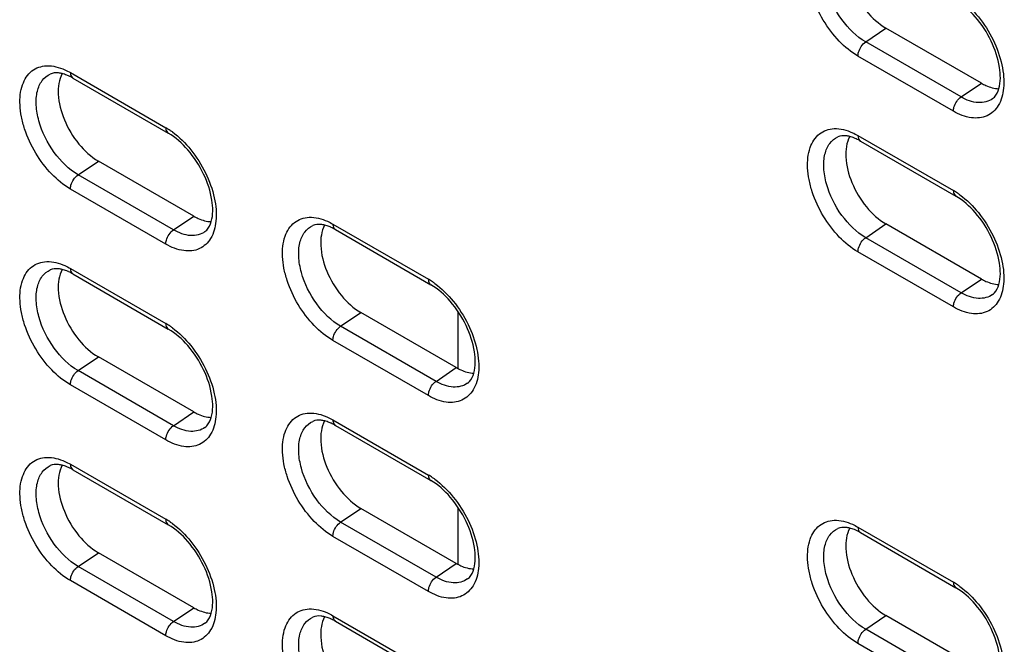
# Model space of a CAD drawing. Units: inches. Extents: x 0 to 151, y 0 to 98.
# Drawn here: x 51 to 53, y 65 to 66 of the extents above; entities that cross this region are included whole.
import ezdxf

# ---------------------------------------------------------------- set-up
doc = ezdxf.new("R2010")
doc.units = ezdxf.units.IN
doc.header["$LTSCALE"] = 8.311111
doc.header["$MEASUREMENT"] = 0
doc.layers.get('0').update_dxf_attribs({"linetype": 'CONTINUOUS'})

msp = doc.modelspace()

# ---------------------------------------------------------------- linework, layer by layer
at = {"color": 7, "linetype": 'CONTINUOUS'}
for p, q in [((52.7515, 66.3606), (52.8046, 66.3967)), ((53.0552, 66.252), (52.8046, 66.3967)), ((53.002, 66.216), (52.7515, 66.3606)), ((52.9817, 66.1786), (52.7311, 66.3232)), ((50.6633, 66.2799), (50.9138, 66.1352)), ((50.6698, 66.2654), (50.9203, 66.1208)), ((53.002, 66.216), (53.0552, 66.252)), ((52.7311, 66.1147), (52.9817, 65.97)), ((52.7377, 66.1002), (52.9882, 65.9556)), ((50.6836, 66.0115), (50.7368, 66.0475)), ((50.9873, 65.9029), (50.7368, 66.0475)), ((50.9341, 65.8668), (50.6836, 66.0115)), ((50.9138, 65.8295), (50.6633, 65.9741)), ((50.9341, 65.8668), (50.9873, 65.9029)), ((51.3526, 65.8819), (51.6031, 65.7372)), ((52.7515, 65.8463), (52.8046, 65.8823)), ((53.0552, 65.7377), (52.8046, 65.8823)), ((51.3591, 65.8675), (51.6096, 65.7228)), ((53.002, 65.7016), (52.7515, 65.8463)), ((52.9817, 65.6643), (52.7311, 65.8089)), ((50.6633, 65.7655), (50.9138, 65.6209)), ((50.6698, 65.7511), (50.9203, 65.6064)), ((53.002, 65.7016), (53.0552, 65.7377)), ((51.3729, 65.6135), (51.4261, 65.6496)), ((51.6766, 65.5049), (51.4261, 65.6496)), ((51.6817, 65.5024), (51.6817, 65.6514)), ((51.6234, 65.4689), (51.3729, 65.6135)), ((51.6031, 65.4315), (51.3526, 65.5762)), ((50.6836, 65.4971), (50.7368, 65.5332)), ((50.9873, 65.3886), (50.7368, 65.5332)), ((50.9341, 65.3525), (50.6836, 65.4971)), ((51.6234, 65.4689), (51.6766, 65.5049)), ((50.9138, 65.3151), (50.6633, 65.4598)), ((50.9341, 65.3525), (50.9873, 65.3886)), ((51.3526, 65.3676), (51.6031, 65.2229)), ((51.3591, 65.3531), (51.6096, 65.2085)), ((50.6633, 65.2512), (50.9138, 65.1065)), ((50.6698, 65.2368), (50.9203, 65.0921)), ((51.3729, 65.0992), (51.4261, 65.1353)), ((51.6766, 64.9906), (51.4261, 65.1353)), ((51.6817, 64.9881), (51.6817, 65.137)), ((51.6234, 64.9545), (51.3729, 65.0992)), ((52.7311, 65.086), (52.9817, 64.9413)), ((52.7377, 65.0716), (52.9882, 64.9269)), ((51.6031, 64.9172), (51.3526, 65.0618)), ((50.6836, 64.9828), (50.7368, 65.0189)), ((50.9873, 64.8742), (50.7368, 65.0189)), ((51.6234, 64.9545), (51.6766, 64.9906)), ((50.9341, 64.8382), (50.6836, 64.9828)), ((50.9138, 64.8008), (50.6633, 64.9455)), ((50.9341, 64.8382), (50.9873, 64.8742)), ((51.3526, 64.8532), (51.6031, 64.7086)), ((51.3591, 64.8388), (51.6096, 64.6942)), ((52.7515, 64.8176), (52.8046, 64.8537)), ((53.0552, 64.709), (52.8046, 64.8537)), ((53.002, 64.673), (52.7515, 64.8176)), ((52.9817, 64.6356), (52.7311, 64.7803))]:
    msp.add_line(p, q, dxfattribs=at)
for centre, radius, start, end in [((50.6099, 66.1644), 0.1174, 65.425, 65.7459), ((50.8198, 65.9726), 0.1878, 55.9268, 59.9578), ((50.81, 65.9579), 0.2055, 53.9019, 55.9583), ((52.6778, 65.9992), 0.1174, 65.425, 65.7459), ((52.8877, 65.8074), 0.1878, 55.9268, 59.9578), ((52.8778, 65.7927), 0.2055, 53.9019, 55.9583), ((51.2992, 65.7665), 0.1174, 65.425, 65.7459), ((50.6099, 65.6501), 0.1174, 65.425, 65.7459), ((51.5091, 65.5747), 0.1878, 55.9268, 59.9578), ((51.4993, 65.5599), 0.2055, 53.9019, 55.9583), ((50.8198, 65.4583), 0.1878, 55.9268, 59.9578), ((50.81, 65.4436), 0.2055, 53.9019, 55.9583), ((51.2992, 65.2521), 0.1174, 65.425, 65.7459), ((50.6099, 65.1357), 0.1174, 65.425, 65.7459), ((51.5091, 65.0603), 0.1878, 55.9268, 59.9578), ((51.4993, 65.0456), 0.2055, 53.9019, 55.9583), ((50.8198, 64.944), 0.1878, 55.9268, 59.9578), ((50.81, 64.9292), 0.2055, 53.9019, 55.9583), ((52.6778, 64.9705), 0.1174, 65.425, 65.7459), ((52.8877, 64.7788), 0.1878, 55.9268, 59.9578), ((52.8778, 64.764), 0.2055, 53.9019, 55.9583), ((51.2992, 64.7378), 0.1174, 65.425, 65.7459)]:
    msp.add_arc(centre, radius, start, end, dxfattribs=at)
for points, knots in [([(52.7311, 66.3232), (52.713, 66.3337), (52.6787, 66.3623), (52.638, 66.4165), (52.6136, 66.4691), (52.6021, 66.5124), (52.5972, 66.5514), (52.6007, 66.5949), (52.6225, 66.6304), (52.648, 66.6443), (52.6781, 66.6495), (52.7018, 66.6431), (52.7166, 66.6364)], [0, 0, 0, 0, 0.138117, 0.291094, 0.445138, 0.518181, 0.586446, 0.704598, 0.800573, 0.845641, 0.892477, 1, 1, 1, 1]), ([(52.7515, 66.3606), (52.7267, 66.3749), (52.6835, 66.4184), (52.6502, 66.4854), (52.64, 66.5418), (52.6422, 66.5787), (52.6545, 66.6086), (52.6702, 66.6217), (52.6785, 66.6253)], [0, 0, 0, 0, 0.272668, 0.565915, 0.699471, 0.815487, 0.913268, 1, 1, 1, 1]), ([(52.7095, 66.6263), (52.7008, 66.6103), (52.6955, 66.5669), (52.7129, 66.5024), (52.7494, 66.441), (52.7851, 66.408), (52.8046, 66.3967)], [0, 0, 0, 0, 0.20562, 0.465248, 0.745204, 1, 1, 1, 1]), ([(53.1011, 66.2378), (53.1062, 66.2557), (53.1051, 66.3), (53.0831, 66.3651), (53.0437, 66.426), (53.0076, 66.4587), (52.9882, 66.4699)], [0, 0, 0, 0, 0.205825, 0.472394, 0.753207, 1, 1, 1, 1]), ([(52.9989, 66.4731), (53.017, 66.4599), (53.0504, 66.4268), (53.0878, 66.3675), (53.1111, 66.3034), (53.1153, 66.2591), (53.1133, 66.2387)], [0, 0, 0, 0, 0.248616, 0.514982, 0.773206, 1, 1, 1, 1]), ([(52.7311, 66.3232), (52.7311, 66.3267), (52.7336, 66.341), (52.7424, 66.3544), (52.7515, 66.3606)], [0, 0, 0, 0, 0.237765, 1, 1, 1, 1]), ([(50.6633, 65.9741), (50.6452, 65.9846), (50.6108, 66.0132), (50.5701, 66.0674), (50.5457, 66.12), (50.5342, 66.1633), (50.5294, 66.2023), (50.5328, 66.2458), (50.5546, 66.2813), (50.5801, 66.2951), (50.6102, 66.3004), (50.6339, 66.294), (50.6487, 66.2873)], [0, 0, 0, 0, 0.138117, 0.291094, 0.445138, 0.518181, 0.586446, 0.704598, 0.800573, 0.845641, 0.892477, 1, 1, 1, 1]), ([(50.6836, 66.0115), (50.6588, 66.0258), (50.6156, 66.0693), (50.5823, 66.1362), (50.5721, 66.1927), (50.5743, 66.2295), (50.5866, 66.2595), (50.6023, 66.2725), (50.6106, 66.2762)], [0, 0, 0, 0, 0.272668, 0.565915, 0.699471, 0.815487, 0.913268, 1, 1, 1, 1]), ([(50.6417, 66.2772), (50.6385, 66.278), (50.6283, 66.2799), (50.6172, 66.2791), (50.6106, 66.2762)], [0, 0, 0, 0, 0.310098, 1, 1, 1, 1]), ([(50.6417, 66.2772), (50.6329, 66.2612), (50.6276, 66.2178), (50.6451, 66.1532), (50.6815, 66.0919), (50.7172, 66.0588), (50.7368, 66.0475)], [0, 0, 0, 0, 0.20562, 0.465248, 0.745204, 1, 1, 1, 1]), ([(50.6581, 66.2714), (50.6567, 66.2721), (50.6514, 66.2743), (50.6458, 66.2762), (50.6417, 66.2772)], [0, 0, 0, 0, 0.266889, 1, 1, 1, 1]), ([(50.6633, 66.2799), (50.6633, 66.2783), (50.6636, 66.2729), (50.6665, 66.2673), (50.6698, 66.2654)], [0, 0, 0, 0, 0.295607, 1, 1, 1, 1]), ([(53.1133, 66.2387), (53.1117, 66.2231), (53.1045, 66.1938), (53.0715, 66.162), (53.0251, 66.1581), (52.9962, 66.1702), (52.9817, 66.1786)], [0, 0, 0, 0, 0.264161, 0.487233, 0.718611, 1, 1, 1, 1]), ([(53.0552, 66.252), (53.059, 66.2498), (53.0733, 66.2424), (53.0894, 66.2379), (53.1011, 66.2376)], [0, 0, 0, 0, 0.275214, 1, 1, 1, 1]), ([(53.0846, 66.2113), (53.0863, 66.2125), (53.0942, 66.2196), (53.0988, 66.2297), (53.1011, 66.2378)], [0, 0, 0, 0, 0.201242, 1, 1, 1, 1]), ([(52.9817, 66.1786), (52.9817, 66.182), (52.9841, 66.1964), (52.9929, 66.2098), (53.002, 66.216)], [0, 0, 0, 0, 0.237765, 1, 1, 1, 1]), ([(53.0846, 66.2113), (53.0742, 66.2037), (53.0435, 66.1966), (53.0158, 66.208), (53.002, 66.216)], [0, 0, 0, 0, 0.447769, 1, 1, 1, 1]), ([(50.9138, 66.1352), (50.9138, 66.1336), (50.9142, 66.1283), (50.917, 66.1227), (50.9203, 66.1208)], [0, 0, 0, 0, 0.295607, 1, 1, 1, 1]), ([(52.7311, 65.8089), (52.713, 65.8194), (52.6787, 65.848), (52.638, 65.9022), (52.6136, 65.9548), (52.6021, 65.9981), (52.5972, 66.0371), (52.6007, 66.0806), (52.6225, 66.1161), (52.648, 66.13), (52.6781, 66.1352), (52.7018, 66.1288), (52.7166, 66.1221)], [0, 0, 0, 0, 0.138117, 0.291094, 0.445138, 0.518181, 0.586446, 0.704598, 0.800573, 0.845641, 0.892477, 1, 1, 1, 1]), ([(51.0332, 65.8887), (51.0383, 65.9066), (51.0372, 65.9509), (51.0152, 66.0159), (50.9758, 66.0769), (50.9397, 66.1096), (50.9203, 66.1208)], [0, 0, 0, 0, 0.205825, 0.472394, 0.753207, 1, 1, 1, 1]), ([(50.931, 66.1239), (50.9491, 66.1108), (50.9825, 66.0776), (51.02, 66.0183), (51.0432, 65.9542), (51.0475, 65.9099), (51.0454, 65.8896)], [0, 0, 0, 0, 0.248616, 0.514982, 0.773206, 1, 1, 1, 1]), ([(52.7515, 65.8463), (52.7267, 65.8606), (52.6835, 65.9041), (52.6502, 65.971), (52.64, 66.0275), (52.6422, 66.0643), (52.6545, 66.0943), (52.6702, 66.1073), (52.6785, 66.111)], [0, 0, 0, 0, 0.272668, 0.565915, 0.699471, 0.815487, 0.913268, 1, 1, 1, 1]), ([(52.7096, 66.112), (52.7064, 66.1128), (52.6962, 66.1147), (52.6851, 66.1139), (52.6785, 66.111)], [0, 0, 0, 0, 0.310098, 1, 1, 1, 1]), ([(52.7095, 66.112), (52.7008, 66.096), (52.6955, 66.0526), (52.7129, 65.988), (52.7494, 65.9267), (52.7851, 65.8936), (52.8046, 65.8823)], [0, 0, 0, 0, 0.20562, 0.465248, 0.745204, 1, 1, 1, 1]), ([(52.726, 66.1062), (52.7246, 66.1069), (52.7193, 66.1091), (52.7137, 66.111), (52.7096, 66.112)], [0, 0, 0, 0, 0.266889, 1, 1, 1, 1]), ([(52.7311, 66.1147), (52.7311, 66.1131), (52.7315, 66.1077), (52.7344, 66.1021), (52.7377, 66.1002)], [0, 0, 0, 0, 0.295607, 1, 1, 1, 1]), ([(50.6633, 65.9741), (50.6633, 65.9776), (50.6657, 65.9919), (50.6745, 66.0053), (50.6836, 66.0115)], [0, 0, 0, 0, 0.237765, 1, 1, 1, 1]), ([(52.9817, 65.97), (52.9817, 65.9684), (52.982, 65.9631), (52.9849, 65.9575), (52.9882, 65.9556)], [0, 0, 0, 0, 0.295607, 1, 1, 1, 1]), ([(53.1011, 65.7235), (53.1062, 65.7414), (53.1051, 65.7857), (53.0831, 65.8508), (53.0437, 65.9117), (53.0076, 65.9444), (52.9882, 65.9556)], [0, 0, 0, 0, 0.205825, 0.472394, 0.753207, 1, 1, 1, 1]), ([(52.9989, 65.9588), (53.017, 65.9456), (53.0504, 65.9124), (53.0878, 65.8531), (53.1111, 65.789), (53.1153, 65.7447), (53.1133, 65.7244)], [0, 0, 0, 0, 0.248616, 0.514982, 0.773206, 1, 1, 1, 1]), ([(50.9873, 65.9029), (50.9912, 65.9007), (51.0054, 65.8933), (51.0215, 65.8887), (51.0332, 65.8885)], [0, 0, 0, 0, 0.275214, 1, 1, 1, 1]), ([(51.3526, 65.5762), (51.3345, 65.5866), (51.3001, 65.6152), (51.2594, 65.6694), (51.235, 65.722), (51.2235, 65.7654), (51.2187, 65.8043), (51.2221, 65.8479), (51.2439, 65.8833), (51.2694, 65.8972), (51.2995, 65.9024), (51.3232, 65.896), (51.338, 65.8894)], [0, 0, 0, 0, 0.138117, 0.291094, 0.445138, 0.518181, 0.586446, 0.704598, 0.800573, 0.845641, 0.892477, 1, 1, 1, 1]), ([(51.0454, 65.8896), (51.0438, 65.8739), (51.0366, 65.8446), (51.0036, 65.8128), (50.9572, 65.809), (50.9283, 65.8211), (50.9138, 65.8295)], [0, 0, 0, 0, 0.264161, 0.487233, 0.718611, 1, 1, 1, 1]), ([(51.0167, 65.8621), (51.0184, 65.8634), (51.0263, 65.8705), (51.0309, 65.8806), (51.0332, 65.8887)], [0, 0, 0, 0, 0.201242, 1, 1, 1, 1]), ([(51.3729, 65.6135), (51.3481, 65.6278), (51.3049, 65.6713), (51.2716, 65.7383), (51.2614, 65.7947), (51.2636, 65.8316), (51.2759, 65.8616), (51.2916, 65.8746), (51.2999, 65.8783)], [0, 0, 0, 0, 0.272668, 0.565915, 0.699471, 0.815487, 0.913268, 1, 1, 1, 1]), ([(51.331, 65.8793), (51.3278, 65.8801), (51.3176, 65.882), (51.3065, 65.8812), (51.2999, 65.8783)], [0, 0, 0, 0, 0.310098, 1, 1, 1, 1]), ([(51.3309, 65.8792), (51.3222, 65.8632), (51.3169, 65.8198), (51.3344, 65.7553), (51.3708, 65.694), (51.4065, 65.6609), (51.4261, 65.6496)], [0, 0, 0, 0, 0.20562, 0.465248, 0.745204, 1, 1, 1, 1]), ([(51.3474, 65.8735), (51.346, 65.8741), (51.3407, 65.8764), (51.3351, 65.8782), (51.331, 65.8793)], [0, 0, 0, 0, 0.266889, 1, 1, 1, 1]), ([(51.3526, 65.8819), (51.3526, 65.8803), (51.3529, 65.875), (51.3558, 65.8694), (51.3591, 65.8675)], [0, 0, 0, 0, 0.295607, 1, 1, 1, 1]), ([(50.9138, 65.8295), (50.9138, 65.8329), (50.9162, 65.8472), (50.925, 65.8606), (50.9341, 65.8668)], [0, 0, 0, 0, 0.237765, 1, 1, 1, 1]), ([(51.0167, 65.8621), (51.0063, 65.8545), (50.9757, 65.8475), (50.9479, 65.8589), (50.9341, 65.8668)], [0, 0, 0, 0, 0.447769, 1, 1, 1, 1]), ([(52.7311, 65.8089), (52.7311, 65.8124), (52.7336, 65.8267), (52.7424, 65.8401), (52.7515, 65.8463)], [0, 0, 0, 0, 0.237765, 1, 1, 1, 1]), ([(50.6633, 65.4598), (50.6452, 65.4702), (50.6108, 65.4988), (50.5701, 65.553), (50.5457, 65.6057), (50.5342, 65.649), (50.5294, 65.688), (50.5328, 65.7315), (50.5546, 65.7669), (50.5801, 65.7808), (50.6102, 65.7861), (50.6339, 65.7797), (50.6487, 65.773)], [0, 0, 0, 0, 0.138117, 0.291094, 0.445138, 0.518181, 0.586446, 0.704598, 0.800573, 0.845641, 0.892477, 1, 1, 1, 1]), ([(50.6836, 65.4971), (50.6588, 65.5114), (50.6156, 65.555), (50.5823, 65.6219), (50.5721, 65.6784), (50.5743, 65.7152), (50.5866, 65.7452), (50.6023, 65.7582), (50.6106, 65.7619)], [0, 0, 0, 0, 0.272668, 0.565915, 0.699471, 0.815487, 0.913268, 1, 1, 1, 1]), ([(50.6417, 65.7629), (50.6385, 65.7637), (50.6283, 65.7656), (50.6172, 65.7648), (50.6106, 65.7619)], [0, 0, 0, 0, 0.310098, 1, 1, 1, 1]), ([(50.6417, 65.7629), (50.6329, 65.7469), (50.6276, 65.7034), (50.6451, 65.6389), (50.6815, 65.5776), (50.7172, 65.5445), (50.7368, 65.5332)], [0, 0, 0, 0, 0.20562, 0.465248, 0.745204, 1, 1, 1, 1]), ([(50.6581, 65.7571), (50.6567, 65.7577), (50.6514, 65.76), (50.6458, 65.7619), (50.6417, 65.7629)], [0, 0, 0, 0, 0.266889, 1, 1, 1, 1]), ([(50.6633, 65.7655), (50.6633, 65.7639), (50.6636, 65.7586), (50.6665, 65.753), (50.6698, 65.7511)], [0, 0, 0, 0, 0.295607, 1, 1, 1, 1]), ([(51.6031, 65.7372), (51.6031, 65.7356), (51.6035, 65.7303), (51.6063, 65.7247), (51.6096, 65.7228)], [0, 0, 0, 0, 0.295607, 1, 1, 1, 1]), ([(51.7225, 65.4907), (51.7276, 65.5086), (51.7265, 65.5529), (51.7045, 65.618), (51.6651, 65.6789), (51.629, 65.7117), (51.6096, 65.7228)], [0, 0, 0, 0, 0.205825, 0.472394, 0.753207, 1, 1, 1, 1]), ([(51.6203, 65.726), (51.6384, 65.7128), (51.6718, 65.6797), (51.7092, 65.6204), (51.7325, 65.5563), (51.7367, 65.512), (51.7347, 65.4916)], [0, 0, 0, 0, 0.248616, 0.514982, 0.773206, 1, 1, 1, 1]), ([(53.1133, 65.7244), (53.1117, 65.7087), (53.1045, 65.6794), (53.0715, 65.6476), (53.0251, 65.6438), (52.9962, 65.6559), (52.9817, 65.6643)], [0, 0, 0, 0, 0.264161, 0.487233, 0.718611, 1, 1, 1, 1]), ([(53.0552, 65.7377), (53.059, 65.7355), (53.0733, 65.7281), (53.0894, 65.7235), (53.1011, 65.7233)], [0, 0, 0, 0, 0.275214, 1, 1, 1, 1]), ([(53.0846, 65.6969), (53.0863, 65.6982), (53.0942, 65.7053), (53.0988, 65.7154), (53.1011, 65.7235)], [0, 0, 0, 0, 0.201242, 1, 1, 1, 1]), ([(52.9817, 65.6643), (52.9817, 65.6677), (52.9841, 65.682), (52.9929, 65.6954), (53.002, 65.7016)], [0, 0, 0, 0, 0.237765, 1, 1, 1, 1]), ([(53.0846, 65.6969), (53.0742, 65.6893), (53.0435, 65.6823), (53.0158, 65.6937), (53.002, 65.7016)], [0, 0, 0, 0, 0.447769, 1, 1, 1, 1]), ([(50.9138, 65.6209), (50.9138, 65.6193), (50.9142, 65.6139), (50.917, 65.6083), (50.9203, 65.6064)], [0, 0, 0, 0, 0.295607, 1, 1, 1, 1]), ([(51.3526, 65.5762), (51.3526, 65.5796), (51.355, 65.5939), (51.3638, 65.6073), (51.3729, 65.6135)], [0, 0, 0, 0, 0.237765, 1, 1, 1, 1]), ([(51.0332, 65.3743), (51.0383, 65.3922), (51.0372, 65.4365), (51.0152, 65.5016), (50.9758, 65.5626), (50.9397, 65.5953), (50.9203, 65.6064)], [0, 0, 0, 0, 0.205825, 0.472394, 0.753207, 1, 1, 1, 1]), ([(50.931, 65.6096), (50.9491, 65.5964), (50.9825, 65.5633), (51.02, 65.504), (51.0432, 65.4399), (51.0475, 65.3956), (51.0454, 65.3753)], [0, 0, 0, 0, 0.248616, 0.514982, 0.773206, 1, 1, 1, 1]), ([(50.6633, 65.4598), (50.6633, 65.4632), (50.6657, 65.4775), (50.6745, 65.491), (50.6836, 65.4971)], [0, 0, 0, 0, 0.237765, 1, 1, 1, 1]), ([(51.7347, 65.4916), (51.7331, 65.476), (51.7259, 65.4467), (51.6929, 65.4149), (51.6465, 65.411), (51.6176, 65.4231), (51.6031, 65.4315)], [0, 0, 0, 0, 0.264161, 0.487233, 0.718611, 1, 1, 1, 1]), ([(51.6766, 65.5049), (51.6804, 65.5027), (51.6947, 65.4953), (51.7108, 65.4908), (51.7225, 65.4906)], [0, 0, 0, 0, 0.275214, 1, 1, 1, 1]), ([(51.706, 65.4642), (51.7077, 65.4654), (51.7156, 65.4725), (51.7202, 65.4826), (51.7225, 65.4907)], [0, 0, 0, 0, 0.201242, 1, 1, 1, 1]), ([(51.6031, 65.4315), (51.6031, 65.4349), (51.6055, 65.4493), (51.6143, 65.4627), (51.6234, 65.4689)], [0, 0, 0, 0, 0.237765, 1, 1, 1, 1]), ([(51.706, 65.4642), (51.6956, 65.4566), (51.6649, 65.4495), (51.6372, 65.4609), (51.6234, 65.4689)], [0, 0, 0, 0, 0.447769, 1, 1, 1, 1]), ([(50.9873, 65.3886), (50.9912, 65.3863), (51.0054, 65.3789), (51.0215, 65.3744), (51.0332, 65.3742)], [0, 0, 0, 0, 0.275214, 1, 1, 1, 1]), ([(51.3526, 65.0618), (51.3345, 65.0723), (51.3001, 65.1009), (51.2594, 65.1551), (51.235, 65.2077), (51.2235, 65.251), (51.2187, 65.29), (51.2221, 65.3335), (51.2439, 65.369), (51.2694, 65.3829), (51.2995, 65.3881), (51.3232, 65.3817), (51.338, 65.375)], [0, 0, 0, 0, 0.138117, 0.291094, 0.445138, 0.518181, 0.586446, 0.704598, 0.800573, 0.845641, 0.892477, 1, 1, 1, 1]), ([(51.0454, 65.3753), (51.0438, 65.3596), (51.0366, 65.3303), (51.0036, 65.2985), (50.9572, 65.2946), (50.9283, 65.3067), (50.9138, 65.3151)], [0, 0, 0, 0, 0.264161, 0.487233, 0.718611, 1, 1, 1, 1]), ([(50.9138, 65.3151), (50.9138, 65.3186), (50.9162, 65.3329), (50.925, 65.3463), (50.9341, 65.3525)], [0, 0, 0, 0, 0.237765, 1, 1, 1, 1]), ([(51.0167, 65.3478), (51.0063, 65.3402), (50.9757, 65.3331), (50.9479, 65.3445), (50.9341, 65.3525)], [0, 0, 0, 0, 0.447769, 1, 1, 1, 1]), ([(51.0167, 65.3478), (51.0184, 65.3491), (51.0263, 65.3561), (51.0309, 65.3663), (51.0332, 65.3743)], [0, 0, 0, 0, 0.201242, 1, 1, 1, 1]), ([(51.3729, 65.0992), (51.3481, 65.1135), (51.3049, 65.157), (51.2716, 65.2239), (51.2614, 65.2804), (51.2636, 65.3172), (51.2759, 65.3472), (51.2916, 65.3602), (51.2999, 65.3639)], [0, 0, 0, 0, 0.272668, 0.565915, 0.699471, 0.815487, 0.913268, 1, 1, 1, 1]), ([(51.331, 65.3649), (51.3278, 65.3657), (51.3176, 65.3677), (51.3065, 65.3668), (51.2999, 65.3639)], [0, 0, 0, 0, 0.310098, 1, 1, 1, 1]), ([(51.3309, 65.3649), (51.3222, 65.3489), (51.3169, 65.3055), (51.3344, 65.2409), (51.3708, 65.1796), (51.4065, 65.1466), (51.4261, 65.1353)], [0, 0, 0, 0, 0.20562, 0.465248, 0.745204, 1, 1, 1, 1]), ([(51.3474, 65.3591), (51.346, 65.3598), (51.3407, 65.3621), (51.3351, 65.3639), (51.331, 65.3649)], [0, 0, 0, 0, 0.266889, 1, 1, 1, 1]), ([(51.3526, 65.3676), (51.3526, 65.366), (51.3529, 65.3606), (51.3558, 65.355), (51.3591, 65.3531)], [0, 0, 0, 0, 0.295607, 1, 1, 1, 1]), ([(50.6633, 64.9455), (50.6452, 64.9559), (50.6108, 64.9845), (50.5701, 65.0387), (50.5457, 65.0913), (50.5342, 65.1346), (50.5294, 65.1736), (50.5328, 65.2171), (50.5546, 65.2526), (50.5801, 65.2665), (50.6102, 65.2717), (50.6339, 65.2653), (50.6487, 65.2587)], [0, 0, 0, 0, 0.138117, 0.291094, 0.445138, 0.518181, 0.586446, 0.704598, 0.800573, 0.845641, 0.892477, 1, 1, 1, 1]), ([(50.6417, 65.2486), (50.6385, 65.2493), (50.6283, 65.2513), (50.6172, 65.2505), (50.6106, 65.2475)], [0, 0, 0, 0, 0.310098, 1, 1, 1, 1]), ([(50.6633, 65.2512), (50.6633, 65.2496), (50.6636, 65.2443), (50.6665, 65.2387), (50.6698, 65.2368)], [0, 0, 0, 0, 0.295607, 1, 1, 1, 1]), ([(50.6836, 64.9828), (50.6588, 64.9971), (50.6156, 65.0406), (50.5823, 65.1076), (50.5721, 65.164), (50.5743, 65.2009), (50.5866, 65.2308), (50.6023, 65.2439), (50.6106, 65.2475)], [0, 0, 0, 0, 0.272668, 0.565915, 0.699471, 0.815487, 0.913268, 1, 1, 1, 1]), ([(50.6417, 65.2485), (50.6329, 65.2325), (50.6276, 65.1891), (50.6451, 65.1246), (50.6815, 65.0632), (50.7172, 65.0302), (50.7368, 65.0189)], [0, 0, 0, 0, 0.20562, 0.465248, 0.745204, 1, 1, 1, 1]), ([(50.6581, 65.2428), (50.6567, 65.2434), (50.6514, 65.2457), (50.6458, 65.2475), (50.6417, 65.2486)], [0, 0, 0, 0, 0.266889, 1, 1, 1, 1]), ([(51.6031, 65.2229), (51.6031, 65.2213), (51.6035, 65.216), (51.6063, 65.2104), (51.6096, 65.2085)], [0, 0, 0, 0, 0.295607, 1, 1, 1, 1]), ([(51.7225, 64.9764), (51.7276, 64.9943), (51.7265, 65.0386), (51.7045, 65.1037), (51.6651, 65.1646), (51.629, 65.1973), (51.6096, 65.2085)], [0, 0, 0, 0, 0.205825, 0.472394, 0.753207, 1, 1, 1, 1]), ([(51.6203, 65.2117), (51.6384, 65.1985), (51.6718, 65.1653), (51.7092, 65.106), (51.7325, 65.042), (51.7367, 64.9976), (51.7347, 64.9773)], [0, 0, 0, 0, 0.248616, 0.514982, 0.773206, 1, 1, 1, 1]), ([(50.9138, 65.1065), (50.9138, 65.1049), (50.9142, 65.0996), (50.917, 65.094), (50.9203, 65.0921)], [0, 0, 0, 0, 0.295607, 1, 1, 1, 1]), ([(50.931, 65.0953), (50.9491, 65.0821), (50.9825, 65.049), (51.02, 64.9897), (51.0432, 64.9256), (51.0475, 64.8813), (51.0454, 64.8609)], [0, 0, 0, 0, 0.248616, 0.514982, 0.773206, 1, 1, 1, 1]), ([(51.3526, 65.0618), (51.3526, 65.0653), (51.355, 65.0796), (51.3638, 65.093), (51.3729, 65.0992)], [0, 0, 0, 0, 0.237765, 1, 1, 1, 1]), ([(52.7311, 64.7803), (52.713, 64.7907), (52.6787, 64.8193), (52.638, 64.8735), (52.6136, 64.9261), (52.6021, 64.9694), (52.5972, 65.0084), (52.6007, 65.052), (52.6225, 65.0874), (52.648, 65.1013), (52.6781, 65.1065), (52.7018, 65.1001), (52.7166, 65.0935)], [0, 0, 0, 0, 0.138117, 0.291094, 0.445138, 0.518181, 0.586446, 0.704598, 0.800573, 0.845641, 0.892477, 1, 1, 1, 1]), ([(51.0332, 64.86), (51.0383, 64.8779), (51.0372, 64.9222), (51.0152, 64.9873), (50.9758, 65.0482), (50.9397, 65.0809), (50.9203, 65.0921)], [0, 0, 0, 0, 0.205825, 0.472394, 0.753207, 1, 1, 1, 1]), ([(52.7515, 64.8176), (52.7267, 64.8319), (52.6835, 64.8754), (52.6502, 64.9424), (52.64, 64.9988), (52.6422, 65.0357), (52.6545, 65.0656), (52.6702, 65.0787), (52.6785, 65.0823)], [0, 0, 0, 0, 0.272668, 0.565915, 0.699471, 0.815487, 0.913268, 1, 1, 1, 1]), ([(52.7096, 65.0834), (52.7064, 65.0841), (52.6962, 65.0861), (52.6851, 65.0853), (52.6785, 65.0823)], [0, 0, 0, 0, 0.310098, 1, 1, 1, 1]), ([(52.7095, 65.0833), (52.7008, 65.0673), (52.6955, 65.0239), (52.7129, 64.9594), (52.7494, 64.898), (52.7851, 64.865), (52.8046, 64.8537)], [0, 0, 0, 0, 0.20562, 0.465248, 0.745204, 1, 1, 1, 1]), ([(52.726, 65.0776), (52.7246, 65.0782), (52.7193, 65.0805), (52.7137, 65.0823), (52.7096, 65.0834)], [0, 0, 0, 0, 0.266889, 1, 1, 1, 1]), ([(52.7311, 65.086), (52.7311, 65.0844), (52.7315, 65.0791), (52.7344, 65.0735), (52.7377, 65.0716)], [0, 0, 0, 0, 0.295607, 1, 1, 1, 1]), ([(51.6766, 64.9906), (51.6804, 64.9884), (51.6947, 64.981), (51.7108, 64.9765), (51.7225, 64.9762)], [0, 0, 0, 0, 0.275214, 1, 1, 1, 1]), ([(50.6633, 64.9455), (50.6633, 64.9489), (50.6657, 64.9632), (50.6745, 64.9766), (50.6836, 64.9828)], [0, 0, 0, 0, 0.237765, 1, 1, 1, 1]), ([(51.7347, 64.9773), (51.7331, 64.9616), (51.7259, 64.9323), (51.6929, 64.9005), (51.6465, 64.8967), (51.6176, 64.9088), (51.6031, 64.9172)], [0, 0, 0, 0, 0.264161, 0.487233, 0.718611, 1, 1, 1, 1]), ([(51.706, 64.9499), (51.7077, 64.9511), (51.7156, 64.9582), (51.7202, 64.9683), (51.7225, 64.9764)], [0, 0, 0, 0, 0.201242, 1, 1, 1, 1]), ([(51.6031, 64.9172), (51.6031, 64.9206), (51.6055, 64.9349), (51.6143, 64.9483), (51.6234, 64.9545)], [0, 0, 0, 0, 0.237765, 1, 1, 1, 1]), ([(51.706, 64.9499), (51.6956, 64.9423), (51.6649, 64.9352), (51.6372, 64.9466), (51.6234, 64.9545)], [0, 0, 0, 0, 0.447769, 1, 1, 1, 1]), ([(52.9817, 64.9413), (52.9817, 64.9397), (52.982, 64.9344), (52.9849, 64.9288), (52.9882, 64.9269)], [0, 0, 0, 0, 0.295607, 1, 1, 1, 1]), ([(53.1011, 64.6948), (53.1062, 64.7127), (53.1051, 64.757), (53.0831, 64.8221), (53.0437, 64.883), (53.0076, 64.9158), (52.9882, 64.9269)], [0, 0, 0, 0, 0.205825, 0.472394, 0.753207, 1, 1, 1, 1]), ([(52.9989, 64.9301), (53.017, 64.9169), (53.0504, 64.8838), (53.0878, 64.8245), (53.1111, 64.7604), (53.1153, 64.7161), (53.1133, 64.6957)], [0, 0, 0, 0, 0.248616, 0.514982, 0.773206, 1, 1, 1, 1]), ([(50.9873, 64.8742), (50.9912, 64.872), (51.0054, 64.8646), (51.0215, 64.8601), (51.0332, 64.8598)], [0, 0, 0, 0, 0.275214, 1, 1, 1, 1]), ([(51.3526, 64.5475), (51.3345, 64.5579), (51.3001, 64.5865), (51.2594, 64.6407), (51.235, 64.6934), (51.2235, 64.7367), (51.2187, 64.7757), (51.2221, 64.8192), (51.2439, 64.8546), (51.2694, 64.8685), (51.2995, 64.8738), (51.3232, 64.8674), (51.338, 64.8607)], [0, 0, 0, 0, 0.138117, 0.291094, 0.445138, 0.518181, 0.586446, 0.704598, 0.800573, 0.845641, 0.892477, 1, 1, 1, 1]), ([(51.0454, 64.8609), (51.0438, 64.8453), (51.0366, 64.816), (51.0036, 64.7842), (50.9572, 64.7803), (50.9283, 64.7924), (50.9138, 64.8008)], [0, 0, 0, 0, 0.264161, 0.487233, 0.718611, 1, 1, 1, 1]), ([(50.9138, 64.8008), (50.9138, 64.8042), (50.9162, 64.8186), (50.925, 64.832), (50.9341, 64.8382)], [0, 0, 0, 0, 0.237765, 1, 1, 1, 1]), ([(51.0167, 64.8335), (51.0063, 64.8259), (50.9757, 64.8188), (50.9479, 64.8302), (50.9341, 64.8382)], [0, 0, 0, 0, 0.447769, 1, 1, 1, 1]), ([(51.0167, 64.8335), (51.0184, 64.8347), (51.0263, 64.8418), (51.0309, 64.8519), (51.0332, 64.86)], [0, 0, 0, 0, 0.201242, 1, 1, 1, 1]), ([(51.3729, 64.5849), (51.3481, 64.5992), (51.3049, 64.6427), (51.2716, 64.7096), (51.2614, 64.7661), (51.2636, 64.8029), (51.2759, 64.8329), (51.2916, 64.8459), (51.2999, 64.8496)], [0, 0, 0, 0, 0.272668, 0.565915, 0.699471, 0.815487, 0.913268, 1, 1, 1, 1]), ([(51.331, 64.8506), (51.3278, 64.8514), (51.3176, 64.8533), (51.3065, 64.8525), (51.2999, 64.8496)], [0, 0, 0, 0, 0.310098, 1, 1, 1, 1]), ([(51.3309, 64.8506), (51.3222, 64.8346), (51.3169, 64.7911), (51.3344, 64.7266), (51.3708, 64.6653), (51.4065, 64.6322), (51.4261, 64.6209)], [0, 0, 0, 0, 0.20562, 0.465248, 0.745204, 1, 1, 1, 1]), ([(51.3474, 64.8448), (51.346, 64.8454), (51.3407, 64.8477), (51.3351, 64.8496), (51.331, 64.8506)], [0, 0, 0, 0, 0.266889, 1, 1, 1, 1]), ([(51.3526, 64.8532), (51.3526, 64.8516), (51.3529, 64.8463), (51.3558, 64.8407), (51.3591, 64.8388)], [0, 0, 0, 0, 0.295607, 1, 1, 1, 1]), ([(52.7311, 64.7803), (52.7311, 64.7837), (52.7336, 64.798), (52.7424, 64.8114), (52.7515, 64.8176)], [0, 0, 0, 0, 0.237765, 1, 1, 1, 1])]:
    msp.add_open_spline(points, degree=3, knots=knots, dxfattribs=at)
for points in [[(50.6487, 66.2873), (50.6537, 66.2851), (50.6585, 66.2826), (50.6633, 66.2799)], [(50.6698, 66.2654), (50.6662, 66.2675), (50.6625, 66.2694), (50.6587, 66.2711)], [(52.7166, 66.1221), (52.7216, 66.1199), (52.7264, 66.1174), (52.7311, 66.1147)], [(52.7377, 66.1002), (52.7341, 66.1023), (52.7304, 66.1042), (52.7266, 66.1059)], [(51.338, 65.8894), (51.343, 65.8871), (51.3478, 65.8846), (51.3526, 65.8819)], [(51.3591, 65.8675), (51.3555, 65.8695), (51.3518, 65.8715), (51.348, 65.8732)], [(50.6487, 65.773), (50.6537, 65.7707), (50.6585, 65.7682), (50.6633, 65.7655)], [(50.6698, 65.7511), (50.6662, 65.7532), (50.6625, 65.7551), (50.6587, 65.7568)], [(51.338, 65.375), (51.343, 65.3728), (51.3478, 65.3703), (51.3526, 65.3676)], [(51.3591, 65.3531), (51.3555, 65.3552), (51.3518, 65.3571), (51.348, 65.3589)], [(50.6487, 65.2587), (50.6537, 65.2564), (50.6585, 65.2539), (50.6633, 65.2512)], [(50.6698, 65.2368), (50.6662, 65.2388), (50.6625, 65.2408), (50.6587, 65.2425)], [(52.7166, 65.0935), (52.7216, 65.0912), (52.7264, 65.0887), (52.7311, 65.086)], [(52.7377, 65.0716), (52.7341, 65.0736), (52.7304, 65.0756), (52.7266, 65.0773)], [(51.338, 64.8607), (51.343, 64.8585), (51.3478, 64.856), (51.3526, 64.8532)], [(51.3591, 64.8388), (51.3555, 64.8409), (51.3518, 64.8428), (51.348, 64.8445)]]:
    msp.add_open_spline(points, degree=3, dxfattribs=at)

doc.saveas('drawing.dxf')
